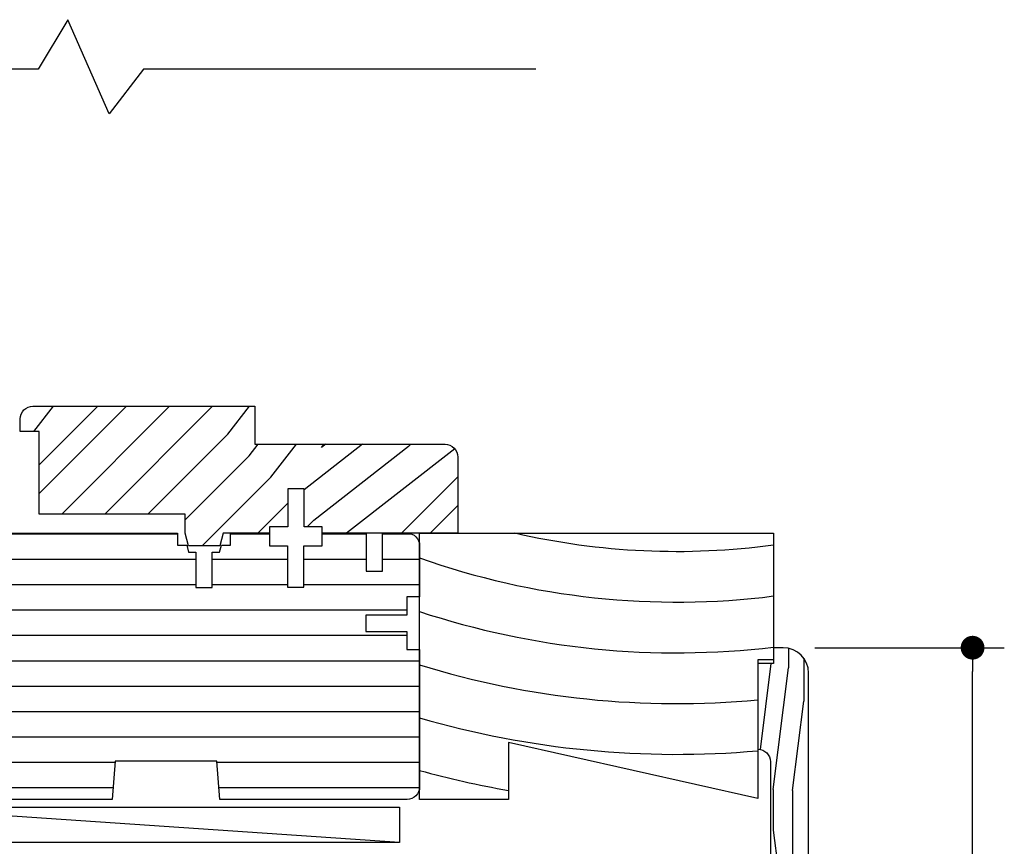
# Model space of a CAD drawing. Extents: x 0 to 162, y 0 to 38.
# Drawn here: x 116 to 121, y 13 to 17 of the extents above; entities that cross this region are included whole.
import ezdxf

# ---------------------------------------------------------------- set-up
doc = ezdxf.new("R2010")
doc.units = 0
doc.header["$LTSCALE"] = 6
doc.header["$MEASUREMENT"] = 0
doc.layers.get('0').update_dxf_attribs({"linetype": 'CONTINUOUS'})
doc.layers.get('Defpoints').update_dxf_attribs({"linetype": 'CONTINUOUS', "lineweight": 5})
doc.layers.add('A-ANNO-DIMS', color=3, linetype='CONTINUOUS')
doc.layers.add('A-DETL-CUT', color=6, linetype='CONTINUOUS')
doc.styles.add('SIMPLEX', font='SIMPLEX.shx', dxfattribs={"width": 0.75})
doc.dimstyles.new('Andersen Elevation', dxfattribs={"dimscale": 24, "dimtxt": 0.09375, "dimasz": 0.0625, "dimexe": 0.125, "dimexo": 0.0625, "dimgap": 0.03125, "dimtad": 1, "dimdec": 6, "dimzin": 3, "dimdsep": 46, "dimlunit": 4, "dimtxsty": 'SIMPLEX', "dimblk": 'DOT', "dimcen": 0, "dimclrd": 256, "dimclre": 256, "dimadec": 0, "dimazin": 0, "dimtfac": 1, "dimtdec": 6, "dimtmove": 0, "dimatfit": 0, "dimldrblk": 'DOT', "dimfxl": 1, "dimfrac": 2, "dimtolj": 1, "dimtzin": 4, "dimlwd": -1, "dimlwe": -1, "dimarcsym": 0})

# ---------------------------------------------------------------- blocks, each defined once
blk = doc.blocks.new('SHIM FOR MULLS')
blk.add_line((0.0867, 2.5637), (-0.0867, 0))
blk.add_lwpolyline([(-0.0867, 0), (-0.0867, 2.5637), (0.0867, 2.5637), (0.0867, 0)], close=True)
blk = doc.blocks.new('1PC STEP')
at = {"layer": 'A-DETL-CUT'}
blk.add_lwpolyline([(1.667, -0.625), (1.667, -1.3079), (0.4375, -1.0315), (0.4375, -1.3125), (0, -1.3125), (0, 0), (1.745, 0), (1.745, -0.625)], close=True, dxfattribs=at)
for radius, start, end in [(3.5483, 257.0015, 277.7364), (3.7983, 250.509, 277.2244), (4.0483, 251.7567, 276.7761), (4.2983, 252.8517, 275.3351), (4.5483, 253.821, 275.0411), (4.7983, 254.6852, 260.041)]:
    blk.add_arc((1.2673, 3.4584), radius, start, end, dxfattribs=at)
blk = doc.blocks.new('_DOT')
at = {"color": 0, "linetype": 'ByBlock'}
blk.add_line((-0.5, 0), (-1, 0), dxfattribs=at)
at = {"color": 0, "linetype": 'ByBlock', "const_width": 0.5}
blk.add_lwpolyline([(-0.25, 0, 1), (0.25, 0, 1)], format="xyb", close=True, dxfattribs=at)
blk = doc.blocks.new('*D132')
at = {"layer": 'A-ANNO-DIMS', "transparency": 16777216}
for p, q in [((119.6254, 13.6252), (120.5591, 13.6252)), ((120.4028, 10.7423), (120.4028, 13.508)), ((119.6254, 10.6252), (120.5591, 10.6252))]:
    blk.add_line(p, q, dxfattribs=at)
at = {"layer": 'Defpoints', "color": 0, "transparency": 16777216}
for p in [(119.4691, 13.6252), (120.4028, 13.6252), (119.4691, 10.6252)]:
    blk.add_point(p, dxfattribs=at)
at = {"layer": 'A-ANNO-DIMS', "transparency": 16777216, "xscale": 0.1171875, "yscale": 0.1171875, "zscale": 0.1171875}
for p, rotation in [((120.4028, 13.6252), 90), ((120.4028, 10.6252), 270)]:
    blk.add_blockref('_DOT', p, dxfattribs=dict(at, rotation=rotation))
at = {"layer": 'A-ANNO-DIMS', "color": 0, "transparency": 16777216, "insert": (120.1852, 12.1252), "char_height": 0.23438, "attachment_point": 5, "rotation": 90, "style": 'SIMPLEX'}
blk.add_mtext('\\A1;3"', dxfattribs=at)

msp = doc.modelspace()

# ---------------------------------------------------------------- hatches: boundary and pattern name
at = {"layer": 'A-DETL-CUT'}
h = msp.add_hatch(dxfattribs=at)
h.set_pattern_fill('PGRAIN', color=256, scale=0.05, angle=135, style=0)
h.set_pattern_definition([(225, (-345.2897, 268.6016), (-1.06066, 1.06066), [0.8, -5.2]), (225, (-345.3958, 268.7077), (-1.06066, 1.06066), [1.143618, -4.856382]), (225, (-345.5018, 268.8137), (-1.06066, 1.06066), [1.457363, -4.542637]), (225, (-345.6079, 268.9198), (-1.06066, 1.06066), [1.457363, -4.542637]), (225, (-345.714, 269.0259), (-1.06066, 1.06066), [1.143618, -4.856382]), (225, (-345.82, 269.132), (-1.06066, 1.06066), [0.8, -5.2]), (225, (-345.9261, 269.238), (-1.06066, 1.06066), [1.052314, -4.947686]), (225, (-346.0322, 269.344), (-1.06066, 1.06066), [4.286255, -1.713745]), (225, (-346.1382, 269.4501), (-1.06066, 1.06066), [3.942637, -2.057363]), (225, (-346.2443, 269.5562), (-1.06066, 1.06066), [0.619214, -5.380786]), (225, (-346.3504, 267.3995), (-1.06066, 1.06066), [0.457363, -5.542637]), (225, (-346.5675, 267.4322), (-1.06066, 1.06066), [0.540234, -5.459766]), (225, (-346.895, 267.3169), (-1.06066, 1.06066), [0.227559, -5.772441]), (225, (-347.1048, 267.5266), (-1.06066, 1.06066), [0.227559, -5.772441]), (225, (-346.9894, 267.8542), (-1.06066, 1.06066), [0.540234, -5.459766]), (225, (-347.0221, 268.0713), (-1.06066, 1.06066), [0.457363, -5.542637]), (225, (-346.9884, 268.2464), (-1.06066, 1.06066), [0.80533, -5.19467]), (225, (-346.9296, 268.8001), (-1.06066, 1.06066), [2.780786, -3.219214]), (225, (-347.3102, 266.5811), (-1.06066, 1.06066), [0.142637, -5.857363]), (225, (-347.4162, 266.6872), (-1.06066, 1.06066), [0.343058, -5.656943]), (225, (-347.5223, 266.7933), (-1.06066, 1.06066), [0.672931, -5.327069]), (225, (-347.6284, 266.8993), (-1.06066, 1.06066), [1.085274, -4.914726]), (225, (-347.7344, 267.0054), (-1.06066, 1.06066), [1.428892, -4.571108]), (225, (-347.8405, 267.1115), (-1.06066, 1.06066), [1.742637, -4.257363]), (225, (-347.8053, 267.3588), (-1.06066, 1.06066), [1.942356, -4.057644]), (225, (-348.4013, 265.49), (-1.06066, 1.06066), [0.39958, -5.60042]), (225, (-348.5421, 265.6181), (-1.06066, 1.06066), [0.711436, -5.288564]), (225, (-348.8907, 265.4955), (-1.06066, 1.06066), [0.457363, -5.542637]), (225, (-349.1079, 265.5283), (-1.06066, 1.06066), [0.540234, -5.459766]), (225, (-349.4354, 265.4129), (-1.06066, 1.06066), [0.227559, -5.772441]), (225, (-349.6451, 265.6226), (-1.06066, 1.06066), [0.227559, -5.772441]), (225, (-349.5298, 265.9502), (-1.06066, 1.06066), [0.540234, -5.459766]), (225, (-349.5625, 266.1673), (-1.06066, 1.06066), [0.457363, -5.542637]), (217.87498, (-346.6384, 267.8893), (-4.2426407, -4.2426407), [0.590783, -11.502604]), (217.87498, (-346.5226, 268.2172), (-4.2426407, -4.2426407), [0.591322, -11.502065]), (217.87498, (-346.3857, 268.56624), (-4.2426407, -4.2426407), [0.806226, -11.287161]), (217.87498, (-346.6702, 268.4939), (-4.2426407, -4.2426407), [0.403113, -11.690274]), (217.87498, (-346.6738, 267.0761), (-4.2426407, -4.2426407), [0.806226, -11.287161]), (217.87498, (-346.9495, 267.05024), (-4.2426407, -4.2426407), [0.591322, -11.502065]), (217.87498, (-347.056, 267.156), (-4.2426407, -4.2426407), [0.590783, -11.502604]), (217.87498, (-349.1788, 265.9853), (-4.2426407, -4.2426407), [0.590783, -11.502604]), (217.87498, (-349.063, 266.3132), (-4.2426407, -4.2426407), [0.591322, -11.502065]), (217.87498, (-348.9261, 266.66226), (-4.2426407, -4.2426407), [0.806226, -11.287161]), (217.87498, (-348.89596, 266.8338), (-4.2426407, -4.2426407), [0.403113, -11.690274]), (217.87498, (-349.05506, 264.7302), (-4.2426407, -4.2426407), [0.60467, -11.488717]), (217.87498, (-348.6838, 265.2075), (-4.2426407, -4.2426407), [1.209339, -10.884048]), (217.87498, (-349.0451, 265.115), (-4.2426407, -4.2426407), [0.885977, -11.20741]), (217.87498, (-349.21415, 265.1721), (-4.2426407, -4.2426407), [0.806226, -11.287161]), (217.87498, (-349.48986, 265.14626), (-4.2426407, -4.2426407), [0.591322, -11.502065]), (217.87498, (-349.59635, 265.252), (-4.2426407, -4.2426407), [0.590783, -11.502604]), (52.12502, (-347.6284, 266.8993), (4.2426407, 4.2426407), [0.590783, -11.502604]), (232.12502, (-345.8554, 268.0359), (-4.2426407, -4.2426407), [0.806226, -11.287161]), (232.12502, (-346.20444, 267.899), (-4.2426407, -4.2426407), [0.591322, -11.502065]), (232.12502, (-346.53236, 267.7832), (-4.2426407, -4.2426407), [0.590783, -11.502604]), (52.12502, (-347.7344, 267.0054), (4.2426407, 4.2426407), [0.591322, -11.502065]), (52.12502, (-347.8405, 267.1115), (4.2426407, 4.2426407), [0.806226, -11.287161]), (52.12502, (-347.80535, 267.35875), (4.2426407, 4.2426407), [0.403113, -11.690274]), (232.12502, (-346.68216, 269.11834), (-4.2426407, -4.2426407), [0.403113, -11.690274]), (52.12502, (-348.1535, 265.5257), (4.2426407, 4.2426407), [1.209339, -10.884048]), (52.12502, (-348.4013, 265.49), (4.2426407, 4.2426407), [1.209339, -10.884048]), (52.12502, (-348.5421, 265.6181), (4.2426407, 4.2426407), [0.885977, -11.20741]), (232.12502, (-348.3958, 266.1319), (-4.2426407, -4.2426407), [0.806226, -11.287161]), (232.12502, (-348.7448, 265.995), (-4.2426407, -4.2426407), [0.591322, -11.502065]), (232.12502, (-349.0727, 265.8792), (-4.2426407, -4.2426407), [0.590783, -11.502604]), (52.12502, (-350.16875, 264.99535), (4.2426407, 4.2426407), [0.590783, -11.502604]), (52.12502, (-350.2748, 265.1014), (4.2426407, 4.2426407), [0.591322, -11.502065]), (52.12502, (-350.3809, 265.2075), (4.2426407, 4.2426407), [0.806226, -11.287161]), (52.12502, (-350.48695, 265.31355), (4.2426407, 4.2426407), [0.60467, -11.488717]), (225, (-346.9738, 267.3956), (-1.06066, 1.06066), [0.227559, -5.772441]), (225, (-347.0278, 267.4496), (-1.06066, 1.06066), [0.227559, -5.772441]), (225, (-349.5142, 265.4916), (-1.06066, 1.06066), [0.227559, -5.772441]), (225, (-349.5682, 265.5457), (-1.06066, 1.06066), [0.227559, -5.772441]), (232.12502, (-346.78464, 267.6388), (-4.2426407, -4.2426407), [0.308078, -11.785309]), (217.87498, (-346.78464, 267.6388), (-4.2426407, -4.2426407), [0.308078, -11.785309]), (52.12502, (-347.3779, 267.04556), (4.2426407, 4.2426407), [0.308078, -11.785309]), (217.87498, (-347.1347, 267.2347), (-4.2426407, -4.2426407), [0.308078, -11.785309]), (232.12502, (-349.325, 265.7348), (-4.2426407, -4.2426407), [0.308078, -11.785309]), (217.87498, (-349.325, 265.7348), (-4.2426407, -4.2426407), [0.308078, -11.785309]), (52.12502, (-349.91825, 265.1416), (4.2426407, 4.2426407), [0.308078, -11.785309]), (217.87498, (-349.6751, 265.3307), (-4.2426407, -4.2426407), [0.308078, -11.785309])])
h.paths.add_polyline_path([(117.865108, 14.189615), (117.197608, 14.189615), (117.197608, 14.220615), (117.107608, 14.220615), (117.107608, 14.408615), (117.027608, 14.408615), (117.027608, 14.220615), (116.937608, 14.220615), (116.937608, 14.189615), (116.708858, 14.189615), (116.692245, 14.127615), (116.53762, 14.127615), (116.521358, 14.188304), (116.521358, 14.283365), (115.802608, 14.283365), (115.802608, 14.689615), (115.708858, 14.689615), (115.708858, 14.752115, -0.41421356), (115.771358, 14.814615), (116.865108, 14.814615), (116.865108, 14.627115), (117.802608, 14.627115, -0.41421356), (117.865108, 14.564615)])
h = msp.add_hatch(dxfattribs=at)
h.set_pattern_fill('ANSI31', color=256, angle=135, style=0)
h.set_pattern_definition([(180, (-547.84691, 302.43615), (0, 0.125), [])])
h.paths.add_polyline_path([(117.614608, 13.615534), (117.677108, 13.615534), (117.677108, 12.939615, -0.41421356), (117.615108, 12.877615), (116.693108, 12.877615), (116.677108, 13.065615), (116.177108, 13.065615), (116.162108, 12.877615), (115.246858, 12.877615), (115.246858, 13.080615), (115.153108, 13.080615), (115.153108, 12.949615), (114.947108, 12.949615), (114.947108, 13.054615), (114.707108, 13.054615), (114.707108, 13.888615), (114.931751, 13.888615, 0.41421356), (114.946751, 13.903615), (114.946751, 14.103615), (115.169108, 14.103615), (115.169108, 13.986615), (115.246858, 13.986615), (115.246858, 14.189615), (116.484545, 14.189615), (116.484545, 14.130296), (116.529011, 14.130296), (116.538103, 14.096365), (116.574545, 14.096365), (116.574545, 13.922296), (116.654545, 13.922296), (116.654545, 14.096365), (116.690988, 14.096365), (116.700079, 14.130296), (116.744545, 14.130296), (116.744545, 14.189615), (116.936511, 14.189615), (116.936511, 14.127115), (117.026511, 14.127115), (117.026511, 13.924115), (117.106511, 13.924115), (117.106511, 14.127115), (117.196511, 14.127115), (117.196511, 14.189615), (117.413761, 14.189615), (117.413761, 14.139615), (117.413761, 14.001615), (117.493761, 14.001615), (117.493761, 14.189615), (117.615108, 14.189615, -0.41421356), (117.677108, 14.127615), (117.677108, 13.875534), (117.614608, 13.875534), (117.614608, 13.785534), (117.411608, 13.785534), (117.411608, 13.705534), (117.614608, 13.705534)])
h = msp.add_hatch(dxfattribs=at)
h.set_pattern_fill('PGRAIN', color=256, scale=0.025, angle=-90, style=0)
h.set_pattern_definition([(270, (119.4191, 12.12516), (0.75, -1e-16), [0.4, -2.6]), (270, (119.4941, 12.12516), (0.75, -1e-16), [0.5718, -2.4282]), (270, (119.5691, 12.12516), (0.75, -1e-16), [0.7287, -2.2713]), (270, (119.6441, 12.12516), (0.75, -1e-16), [0.7287, -2.2713]), (270, (119.7191, 12.12516), (0.75, -1e-16), [0.5718, -2.4282]), (270, (119.7941, 12.12516), (0.75, -1e-16), [0.4, -2.6]), (270, (119.8691, 12.12516), (0.75, -1e-16), [0.52616, -2.47384]), (270, (119.9441, 12.12516), (0.75, -1e-16), [2.14313, -0.85687]), (270, (120.0191, 12.12516), (0.75, -1e-16), [1.9713, -1.0287]), (270, (120.0941, 12.12516), (0.75, -1e-16), [0.3096, -2.6904]), (270, (119.3691, 11.32516), (0.75, -1e-16), [0.2287, -2.7713]), (270, (119.4574, 11.26), (0.75, -1e-16), [0.2701, -2.7299]), (270, (119.5325, 11.1034), (0.75, -1e-16), [0.11378, -2.88622]), (270, (119.68075, 11.1034), (0.75, -1e-16), [0.11378, -2.88622]), (270, (119.7558, 11.26), (0.75, -1e-16), [0.2701, -2.7299]), (270, (119.8441, 11.32516), (0.75, -1e-16), [0.2287, -2.7713]), (270, (119.8941, 11.399), (0.75, -1e-16), [0.40266, -2.59734]), (270, (120.0691, 11.61555), (0.75, -1e-16), [1.3904, -1.6096]), (270, (119.4191, 10.6965), (0.75, -1e-16), [0.0713, -2.9287]), (270, (119.4941, 10.6965), (0.75, -1e-16), [0.17153, -2.82847]), (270, (119.5691, 10.6965), (0.75, -1e-16), [0.33647, -2.66353]), (270, (119.6441, 10.6965), (0.75, -1e-16), [0.54264, -2.45736]), (270, (119.7191, 10.6965), (0.75, -1e-16), [0.71445, -2.28555]), (270, (119.7941, 10.6965), (0.75, -1e-16), [0.8713, -2.1287]), (270, (119.8691, 10.7963), (0.75, -1e-16), [0.97118, -2.02882]), (270, (119.4191, 9.92495), (0.75, -1e-16), [0.1998, -2.8002]), (270, (119.51416, 9.92044), (0.75, -1e-16), [0.35572, -2.64428]), (270, (119.5941, 9.75384), (0.75, -1e-16), [0.22868, -2.77132]), (270, (119.6824, 9.68865), (0.75, -1e-16), [0.27012, -2.72988]), (270, (119.7575, 9.53205), (0.75, -1e-16), [0.11378, -2.88622]), (270, (119.90575, 9.53205), (0.75, -1e-16), [0.11378, -2.88622]), (270, (119.9808, 9.68865), (0.75, -1e-16), [0.27012, -2.72988]), (270, (120.0691, 9.75384), (0.75, -1e-16), [0.22868, -2.77132]), (277.125, (119.6441, 11.39648), (-2e-08, -3), [0.2954, -5.7513]), (277.125, (119.7191, 11.55335), (-2e-08, -3), [0.29566, -5.75103]), (277.125, (119.7941, 11.72516), (-2e-08, -3), [0.4031, -5.64358]), (277.125, (119.8691, 11.599), (-2e-08, -3), [0.20156, -5.84514]), (277.125, (119.3691, 11.09648), (-2e-08, -3), [0.4031, -5.64358]), (277.125, (119.45744, 10.98985), (-2e-08, -3), [0.29566, -5.75103]), (277.125, (119.53247, 10.9896), (-2e-08, -3), [0.2954, -5.7513]), (277.125, (119.8691, 9.82516), (-2e-08, -3), [0.2954, -5.7513]), (277.125, (119.9441, 9.98203), (-2e-08, -3), [0.29566, -5.75103]), (277.125, (120.0191, 10.15384), (-2e-08, -3), [0.40311, -5.64358]), (277.125, (120.0691, 10.22516), (-2e-08, -3), [0.20156, -5.84514]), (277.125, (119.3816, 9.42516), (-2e-08, -3), [0.30233, -5.74436]), (277.125, (119.4191, 9.72516), (-2e-08, -3), [0.60467, -5.44202]), (277.125, (119.51416, 9.56472), (-2e-08, -3), [0.44299, -5.6037]), (277.125, (119.5941, 9.52516), (-2e-08, -3), [0.40311, -5.64358]), (277.125, (119.68244, 9.41854), (-2e-08, -3), [0.29566, -5.75103]), (277.125, (119.75747, 9.41827), (-2e-08, -3), [0.2954, -5.7513]), (82.875, (119.6441, 10.69648), (-2e-08, 3), [0.2954, -5.7513]), (262.875, (119.4191, 11.72516), (2e-08, -3), [0.4031, -5.64358]), (262.875, (119.4941, 11.55335), (2e-08, -3), [0.29566, -5.75103]), (262.875, (119.5691, 11.39648), (2e-08, -3), [0.2954, -5.7513]), (82.875, (119.7191, 10.69648), (-2e-08, 3), [0.29566, -5.75103]), (82.875, (119.7941, 10.69648), (-2e-08, 3), [0.40311, -5.64358]), (82.875, (119.8691, 10.79634), (-2e-08, 3), [0.20156, -5.84514]), (262.875, (120.0941, 11.81555), (2e-08, -3), [0.20156, -5.84514]), (82.875, (119.3441, 10.02516), (-2e-08, 3), [0.60467, -5.44202]), (82.875, (119.4191, 9.92495), (-2e-08, 3), [0.60467, -5.44202]), (82.875, (119.51416, 9.92044), (-2e-08, 3), [0.44299, -5.6037]), (262.875, (119.6441, 10.15384), (2e-08, -3), [0.40311, -5.64358]), (262.875, (119.7191, 9.98203), (2e-08, -3), [0.29566, -5.75103]), (262.875, (119.7941, 9.82516), (2e-08, -3), [0.2954, -5.7513]), (82.875, (119.8691, 9.12516), (-2e-08, 3), [0.2954, -5.7513]), (82.875, (119.9441, 9.12516), (-2e-08, 3), [0.29566, -5.75103]), (82.875, (120.0191, 9.12516), (-2e-08, 3), [0.40311, -5.64358]), (82.875, (120.0941, 9.12516), (-2e-08, 3), [0.30233, -5.74436]), (270, (119.5881, 11.1034), (0.75, -1e-16), [0.11378, -2.88622]), (270, (119.62635, 11.1034), (0.75, -1e-16), [0.11378, -2.88622]), (270, (119.8131, 9.53205), (0.75, -1e-16), [0.11378, -2.88622]), (270, (119.85135, 9.53205), (0.75, -1e-16), [0.11378, -2.88622]), (262.875, (119.60724, 11.2562), (2e-08, -3), [0.15404, -5.89265]), (277.125, (119.60724, 11.2562), (-2e-08, -3), [0.15404, -5.89265]), (82.875, (119.60724, 10.83674), (-2e-08, 3), [0.15404, -5.89265]), (277.125, (119.58814, 10.9896), (-2e-08, -3), [0.15404, -5.89265]), (262.875, (119.83224, 9.6849), (2e-08, -3), [0.15404, -5.89265]), (277.125, (119.83224, 9.6849), (-2e-08, -3), [0.15404, -5.89265]), (82.875, (119.83224, 9.2654), (-2e-08, 3), [0.15404, -5.89265]), (277.125, (119.81314, 9.41827), (-2e-08, -3), [0.15404, -5.89265])])
h.paths.add_polyline_path([(119.594108, 13.500157, 0.41421356), (119.469108, 13.625157), (119.422108, 13.625157), (119.422108, 13.547157), (119.344108, 13.547157), (119.344108, 13.125157, -0.41421356), (119.406608, 13.062657), (119.406608, 11.187657, -0.41421356), (119.344108, 11.125157), (119.344108, 10.703157), (119.422108, 10.703157), (119.422108, 10.625157), (119.469108, 10.625157, 0.41421356), (119.594108, 10.750157)])

# ---------------------------------------------------------------- linework, layer by layer
for points in [[(118.250706, 16.47515), (116.316648, 16.47515), (116.14744, 16.255733), (115.94365, 16.719097), (115.796675, 16.47515), (113.484842, 16.47515)], [(115.246858, 14.189615), (116.484545, 14.189615)]]:
    msp.add_lwpolyline(points, dxfattribs=at)
for points in [[(116.521358, 14.189615), (116.521358, 14.283365), (115.802608, 14.283365), (115.802608, 14.689615), (115.708858, 14.689615), (115.708858, 14.752115, -0.41421356), (115.771358, 14.814615), (116.865108, 14.814615), (116.865108, 14.627115), (117.802608, 14.627115, -0.41421356), (117.865108, 14.564615), (117.865108, 14.189615), (117.197608, 14.189615), (117.197608, 14.220615), (117.107608, 14.220615), (117.107608, 14.408615), (117.027608, 14.408615), (117.027608, 14.220615), (116.937608, 14.220615), (116.937608, 14.189615), (116.708858, 14.189615), (116.692245, 14.127615), (116.53762, 14.127615), (116.521007, 14.189615)], [(116.484545, 14.189615), (116.484545, 14.130296), (116.529011, 14.130296), (116.538103, 14.096365), (116.574545, 14.096365), (116.574545, 13.922296), (116.654545, 13.922296), (116.654545, 14.096365), (116.690988, 14.096365), (116.700079, 14.130296), (116.744545, 14.130296), (116.744545, 14.189615), (116.936511, 14.189615), (116.936511, 14.127115), (117.026511, 14.127115), (117.026511, 13.924115), (117.106511, 13.924115), (117.106511, 14.127115), (117.196511, 14.127115), (117.196511, 14.189615), (117.413761, 14.189615), (117.413761, 14.139615), (117.413761, 14.139615), (117.413761, 14.001615), (117.493761, 14.001615), (117.493761, 14.189615), (117.615108, 14.189615, -0.41421356), (117.677108, 14.127615), (117.677108, 13.875534), (117.614608, 13.875534), (117.614608, 13.785534), (117.411608, 13.785534), (117.411608, 13.705534), (117.614608, 13.705534), (117.614608, 13.615534), (117.677108, 13.615534), (117.677108, 12.939615, -0.41421356), (117.615108, 12.877615), (116.693108, 12.877615), (116.677108, 13.065615), (116.177108, 13.065615), (116.162108, 12.877615), (115.246858, 12.877615)]]:
    msp.add_lwpolyline(points, format="xyb", dxfattribs=at)
msp.add_lwpolyline([(119.469108, 13.625157), (119.422108, 13.625157), (119.422108, 13.547157), (119.344108, 13.547157), (119.344108, 13.125157), (119.344108, 13.125157, -0.41421356), (119.406608, 13.062657), (119.406608, 11.187657, -0.41421356), (119.344108, 11.125157), (119.344108, 11.125157), (119.344108, 10.703157), (119.422108, 10.703157), (119.422108, 10.625157), (119.469108, 10.625157, 0.41421356), (119.594108, 10.750157), (119.594108, 13.500157, 0.41421356)], format="xyb", close=True, dxfattribs=at)

# ---------------------------------------------------------------- block references
msp.add_blockref('1PC STEP', (117.677108, 14.189615), dxfattribs=at)
at = {"layer": 'A-DETL-CUT', "rotation": 270}
msp.add_blockref('SHIM FOR MULLS', (115.013798, 12.752494), dxfattribs=at)

# ---------------------------------------------------------------- dimensions: what is measured, and where the dimension line sits
at = {"layer": 'A-ANNO-DIMS'}
dim = msp.add_linear_dim(base=(120.402827, 13.625157), p1=(119.469108, 10.625157), p2=(119.469108, 13.625157), angle=90, dimstyle='Andersen Elevation', override={"dimscale": 2.5, "dimasz": 0.046875, "dimexe": 0.0625, "dimdec": 5, "dimtdec": 5}, dxfattribs=at)
dim.commit()
dim.dimension.update_dxf_attribs({"geometry": '*D132', "text_midpoint": (120.185193, 12.125157)})

doc.saveas('drawing.dxf')
